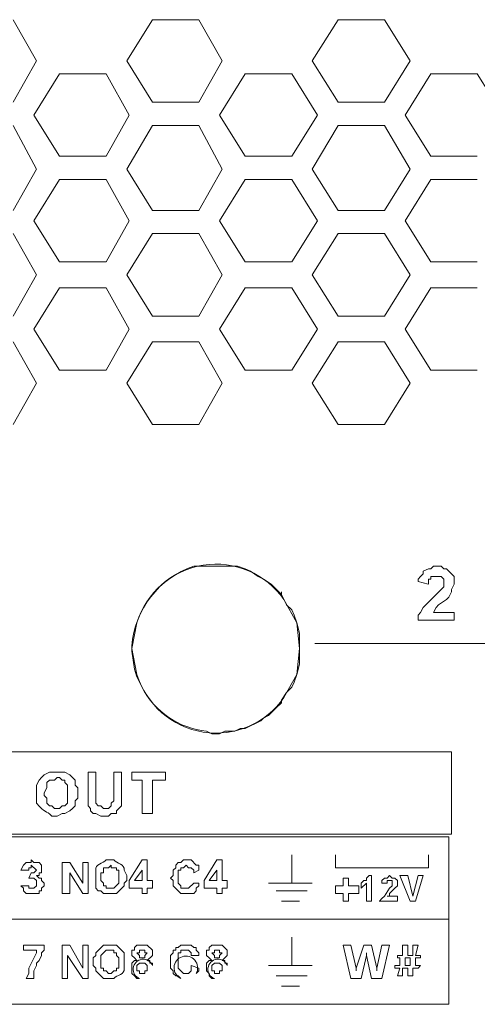
# Model space of a CAD drawing. Units: millimetres. Extents: x 10.58 to 20.07, y 11.48 to 17.8.
# Drawn here: x 17.54 to 17.69, y 11.78 to 12.1 of the extents above; entities that cross this region are included whole.
import ezdxf

# ---------------------------------------------------------------- set-up
doc = ezdxf.new("R2010")
doc.units = ezdxf.units.MM
doc.layers.add('Dahua', color=7, linetype='Continuous')

# ---------------------------------------------------------------- blocks, each defined once
blk = doc.blocks.new('IVSS7008_r')
at = {"layer": 'Dahua', "lineweight": 0}
for points in [[(17.5477, 12.08453), (17.5402, 12.09786)], [(17.5852, 12.09786), (17.57687, 12.08453)], [(17.60019, 12.09785), (17.58519, 12.09785)], [(17.6077, 12.08453), (17.6002, 12.09786)], [(17.6452, 12.09786), (17.63687, 12.08453)], [(17.66019, 12.09785), (17.64519, 12.09785)], [(17.66853, 12.08453), (17.6602, 12.09786)], [(17.5402, 12.0712), (17.5477, 12.08453)], [(17.57687, 12.08453), (17.5852, 12.07119)], [(17.6002, 12.0712), (17.6077, 12.08453)], [(17.63687, 12.08453), (17.6452, 12.07119)], [(17.6602, 12.0712), (17.66853, 12.08453)], [(17.5552, 12.08036), (17.54687, 12.06703), (17.5552, 12.0537)], [(17.5702, 12.08036), (17.5552, 12.08036)], [(17.5777, 12.06703), (17.5702, 12.08036)], [(17.6152, 12.08036), (17.60687, 12.06703)], [(17.6302, 12.08036), (17.6152, 12.08036)], [(17.63853, 12.06703), (17.6302, 12.08036)], [(17.6752, 12.08036), (17.66687, 12.06703)], [(17.6902, 12.08036), (17.6752, 12.08036)], [(17.69853, 12.06702), (17.6902, 12.08036)], [(17.5852, 12.07119), (17.6002, 12.07119)], [(17.6452, 12.07119), (17.6602, 12.07119)], [(17.5702, 12.0537), (17.5777, 12.06703)], [(17.60687, 12.06703), (17.6152, 12.05369)], [(17.6302, 12.0537), (17.63853, 12.06703)], [(17.66687, 12.06703), (17.6752, 12.05369)], [(17.5402, 12.0362), (17.5477, 12.04953), (17.5402, 12.0637)], [(17.5852, 12.0637), (17.57687, 12.04953)], [(17.6002, 12.06369), (17.5852, 12.06369)], [(17.6077, 12.04953), (17.6002, 12.06369)], [(17.6452, 12.0637), (17.63687, 12.04953)], [(17.6602, 12.06369), (17.6452, 12.06369)], [(17.66853, 12.04953), (17.6602, 12.06369)], [(17.5552, 12.05369), (17.5702, 12.05369)], [(17.6152, 12.05369), (17.6302, 12.05369)], [(17.6752, 12.05369), (17.6902, 12.05369)], [(17.57687, 12.04953), (17.5852, 12.03619)], [(17.6002, 12.0362), (17.6077, 12.04953)], [(17.63687, 12.04953), (17.6452, 12.03619)], [(17.6602, 12.0362), (17.66853, 12.04953)], [(17.5552, 12.0462), (17.54687, 12.03286), (17.5552, 12.01953)], [(17.5702, 12.04619), (17.5552, 12.04619)], [(17.5777, 12.03286), (17.5702, 12.04619)], [(17.6152, 12.0462), (17.60687, 12.03286)], [(17.6302, 12.04619), (17.6152, 12.04619)], [(17.63853, 12.03286), (17.6302, 12.04619)], [(17.6752, 12.0462), (17.66687, 12.03286)], [(17.6902, 12.04619), (17.6752, 12.04619)], [(17.5852, 12.03619), (17.6002, 12.03619)], [(17.6452, 12.03619), (17.6602, 12.03619)], [(17.5702, 12.01953), (17.5777, 12.03286)], [(17.60687, 12.03286), (17.6152, 12.01953)], [(17.6302, 12.01953), (17.63853, 12.03286)], [(17.66687, 12.03286), (17.6752, 12.01953)], [(17.5402, 12.00203), (17.5477, 12.01536), (17.5402, 12.0287)], [(17.5852, 12.0287), (17.57687, 12.01536), (17.5852, 12.00203)], [(17.6002, 12.0287), (17.5852, 12.0287)], [(17.6077, 12.01536), (17.6002, 12.02869)], [(17.6452, 12.0287), (17.63687, 12.01536)], [(17.6602, 12.0287), (17.6452, 12.0287)], [(17.66853, 12.01536), (17.6602, 12.02869)], [(17.55519, 12.01953), (17.57019, 12.01953)], [(17.61519, 12.01953), (17.63019, 12.01953)], [(17.67519, 12.01953), (17.6902, 12.01953)], [(17.6002, 12.00203), (17.6077, 12.01536)], [(17.63687, 12.01536), (17.6452, 12.00203)], [(17.6602, 12.00203), (17.66853, 12.01536)], [(17.5552, 12.0112), (17.54687, 11.99786), (17.5552, 11.98453)], [(17.5702, 12.0112), (17.5552, 12.0112)], [(17.5702, 11.98453), (17.5777, 11.99786), (17.5702, 12.0112)], [(17.6152, 12.0112), (17.60687, 11.99786)], [(17.6302, 12.0112), (17.6152, 12.0112)], [(17.63853, 11.99786), (17.6302, 12.01119)], [(17.6752, 12.0112), (17.66687, 11.99786)], [(17.6902, 12.0112), (17.6752, 12.0112)], [(17.58519, 12.00203), (17.60019, 12.00203)], [(17.64519, 12.00203), (17.66019, 12.00203)], [(17.60687, 11.99786), (17.6152, 11.98453)], [(17.6302, 11.98453), (17.63853, 11.99786)], [(17.66687, 11.99786), (17.6752, 11.98453)], [(17.5402, 11.96703), (17.5477, 11.98036), (17.5402, 11.9937)], [(17.5852, 11.9937), (17.57687, 11.98036), (17.5852, 11.96703)], [(17.6002, 11.9937), (17.5852, 11.9937)], [(17.6077, 11.98036), (17.6002, 11.99369)], [(17.6452, 11.9937), (17.63687, 11.98036)], [(17.6602, 11.9937), (17.6452, 11.9937)], [(17.66853, 11.98036), (17.6602, 11.99369)], [(17.55519, 11.98453), (17.57019, 11.98453)], [(17.61519, 11.98453), (17.63019, 11.98453)], [(17.67519, 11.98453), (17.69019, 11.98453)], [(17.6002, 11.96703), (17.6077, 11.98036)], [(17.63687, 11.98036), (17.6452, 11.96703)], [(17.6602, 11.96703), (17.66853, 11.98036)], [(17.5852, 11.96703), (17.6002, 11.96703)], [(17.6452, 11.96703), (17.6602, 11.96703)], [(17.61104, 11.9212), (17.60104, 11.9212)], [(17.62687, 11.91203), (17.62354, 11.91536), (17.62104, 11.91703), (17.61937, 11.91786), (17.61687, 11.91953), (17.6152, 11.92036), (17.6127, 11.9212), (17.61103, 11.9212)], [(17.67104, 11.9162), (17.67104, 11.91703), (17.67187, 11.91786), (17.6727, 11.9187), (17.6727, 11.91953), (17.67437, 11.92036), (17.6752, 11.92036), (17.67604, 11.9212), (17.67854, 11.9212), (17.67937, 11.92036), (17.6802, 11.92036), (17.6827, 11.91786), (17.6827, 11.91536)], [(17.67436, 11.91536), (17.67103, 11.91619)], [(17.67104, 11.9037), (17.67104, 11.90536), (17.67187, 11.90619), (17.6727, 11.90786), (17.67937, 11.91453), (17.67937, 11.91703), (17.67854, 11.91786), (17.6752, 11.91786)], [(17.6752, 11.91786), (17.6752, 11.91703), (17.67437, 11.91703), (17.67437, 11.91536)], [(17.6827, 11.91536), (17.68187, 11.91369), (17.68187, 11.91286), (17.68104, 11.91119), (17.6802, 11.91036), (17.6777, 11.90869), (17.67687, 11.90786), (17.67604, 11.90619)], [(17.62687, 11.91203), (17.62687, 11.91286)], [(17.6327, 11.8987), (17.6327, 11.89953), (17.63187, 11.90286), (17.63104, 11.90536), (17.6302, 11.90703), (17.62854, 11.9087), (17.62687, 11.91203)], [(17.67603, 11.90619), (17.6827, 11.90619)], [(17.6827, 11.9062), (17.6827, 11.9037)], [(17.6827, 11.90369), (17.67103, 11.90369)], [(17.6327, 11.89453), (17.6327, 11.8987)], [(17.71186, 11.89619), (17.63769, 11.89619)], [(17.57854, 11.8937), (17.57937, 11.88786)], [(17.6327, 11.89036), (17.6327, 11.89453)], [(17.6327, 11.88953), (17.6327, 11.89036)], [(17.62687, 11.87786), (17.62854, 11.88036), (17.6302, 11.88203), (17.63104, 11.8837), (17.63187, 11.8862), (17.6327, 11.88953)], [(17.62687, 11.87703), (17.62687, 11.87786)], [(17.68187, 11.8612), (17.68187, 11.83453), (17.37103, 11.83453), (17.37103, 11.8612)], [(17.37103, 11.8612), (17.68186, 11.8612)], [(17.5477, 11.84786), (17.5477, 11.85036), (17.54854, 11.85203), (17.54937, 11.85286), (17.5502, 11.85369), (17.55187, 11.85453), (17.55687, 11.85453), (17.55854, 11.85369), (17.55937, 11.85286), (17.5602, 11.85203), (17.5602, 11.85036), (17.56104, 11.84953), (17.56104, 11.84786)], [(17.5577, 11.84786), (17.5577, 11.85036), (17.55687, 11.85119), (17.55687, 11.85203), (17.55604, 11.85203), (17.5552, 11.85286), (17.55437, 11.85286), (17.55354, 11.85203), (17.55187, 11.85203), (17.55104, 11.85119), (17.55104, 11.84953), (17.5502, 11.84786)], [(17.56437, 11.84703), (17.56437, 11.85453)], [(17.56437, 11.85453), (17.56687, 11.85453)], [(17.56687, 11.85453), (17.56687, 11.84703)], [(17.5727, 11.84703), (17.5727, 11.85453)], [(17.5727, 11.85453), (17.5752, 11.85453)], [(17.5752, 11.85453), (17.5752, 11.84703)], [(17.57853, 11.85203), (17.57853, 11.85453)], [(17.57853, 11.85453), (17.58937, 11.85453)], [(17.58187, 11.85203), (17.57853, 11.85203)], [(17.5852, 11.85203), (17.5852, 11.8412), (17.58187, 11.8412), (17.58187, 11.85203)], [(17.58937, 11.85203), (17.5852, 11.85203)], [(17.58937, 11.85453), (17.58937, 11.85203)], [(17.5477, 11.84453), (17.5477, 11.84786)], [(17.5502, 11.84786), (17.5502, 11.84703), (17.55104, 11.84619), (17.55104, 11.84453), (17.55187, 11.84369), (17.5527, 11.84369), (17.55354, 11.84286), (17.5552, 11.84286), (17.55604, 11.84369), (17.55687, 11.84369), (17.5577, 11.84453), (17.5577, 11.84786)], [(17.56104, 11.84786), (17.56104, 11.84619), (17.5602, 11.84536), (17.5602, 11.84369), (17.55937, 11.84286), (17.55854, 11.84203), (17.55687, 11.84119), (17.55604, 11.84119), (17.55437, 11.84036), (17.5527, 11.84036)], [(17.5752, 11.84703), (17.5752, 11.84369), (17.57354, 11.84203), (17.57354, 11.84119), (17.57187, 11.84119), (17.57104, 11.84036), (17.56854, 11.84036), (17.56687, 11.84119), (17.56604, 11.84119), (17.5652, 11.84203), (17.5652, 11.84286), (17.56437, 11.84369), (17.56437, 11.84703)], [(17.56687, 11.84703), (17.56687, 11.84453), (17.5677, 11.84369), (17.56854, 11.84369), (17.56937, 11.84286), (17.57104, 11.84286), (17.57187, 11.84369), (17.57187, 11.84453), (17.5727, 11.84536), (17.5727, 11.84619)], [(17.5727, 11.84619), (17.5727, 11.84703)], [(17.5427, 11.82286), (17.54354, 11.82453), (17.54437, 11.82536), (17.54604, 11.82536), (17.54604, 11.8262), (17.54687, 11.82536), (17.54853, 11.82536), (17.54937, 11.82453), (17.54937, 11.82286)], [(17.5702, 11.8262), (17.5727, 11.8262)], [(17.59187, 11.82286), (17.5927, 11.82369), (17.5927, 11.82453), (17.59354, 11.82536), (17.59437, 11.82536), (17.5952, 11.82619), (17.5977, 11.82619), (17.59937, 11.82453), (17.6002, 11.82453), (17.6002, 11.82286)], [(17.6302, 11.82786), (17.6302, 11.8187)], [(17.64437, 11.82786), (17.64437, 11.8237), (17.67437, 11.8237), (17.67437, 11.82786)], [(17.54604, 11.82453), (17.54604, 11.82369), (17.5452, 11.82369), (17.5452, 11.82286)], [(17.54604, 11.82203), (17.54687, 11.82203), (17.5477, 11.82286), (17.54604, 11.82453)], [(17.57437, 11.82036), (17.57437, 11.82286), (17.57354, 11.82286), (17.57354, 11.82369), (17.57187, 11.82369), (17.57187, 11.82453), (17.57104, 11.82369), (17.56937, 11.82369), (17.56937, 11.82203), (17.56854, 11.82203), (17.56854, 11.82036)], [(17.59854, 11.82203), (17.59854, 11.82286), (17.5977, 11.8237), (17.59687, 11.8237), (17.59604, 11.82453), (17.5952, 11.8237), (17.59437, 11.8237), (17.59437, 11.82286), (17.59354, 11.82286), (17.59354, 11.8187)], [(17.5452, 11.82286), (17.5427, 11.82286)], [(17.5452, 11.82036), (17.54604, 11.82203)], [(17.5477, 11.8212), (17.54853, 11.82036), (17.54937, 11.82036), (17.54937, 11.81953), (17.5502, 11.8187), (17.5502, 11.81786), (17.54937, 11.81703), (17.54937, 11.8162), (17.54853, 11.8162), (17.54853, 11.81536), (17.5452, 11.81536)], [(17.5477, 11.81869), (17.5477, 11.81953), (17.54687, 11.82036), (17.5452, 11.82036)], [(17.54937, 11.82286), (17.54937, 11.82203), (17.54854, 11.82203), (17.54854, 11.82119), (17.5477, 11.82119)], [(17.56687, 11.82036), (17.56687, 11.82286)], [(17.57687, 11.82036), (17.57687, 11.81953), (17.57604, 11.81869), (17.57604, 11.81786), (17.57354, 11.81536), (17.56937, 11.81536), (17.56854, 11.81619), (17.5677, 11.81619), (17.56687, 11.81703), (17.56687, 11.82036)], [(17.56854, 11.82036), (17.56854, 11.81953), (17.56937, 11.8187), (17.56937, 11.81786), (17.5702, 11.81786), (17.5702, 11.81703), (17.5727, 11.81703), (17.57437, 11.8187), (17.57437, 11.82036)], [(17.57603, 11.82286), (17.57687, 11.8212), (17.57687, 11.82036)], [(17.6002, 11.8187), (17.6002, 11.81786), (17.59937, 11.81703), (17.59937, 11.8162), (17.59854, 11.81536), (17.59437, 11.81536), (17.59187, 11.81786), (17.59187, 11.81953), (17.59104, 11.82036), (17.59187, 11.8212), (17.59187, 11.82286)], [(17.6002, 11.82286), (17.59853, 11.82203)], [(17.6527, 11.8187), (17.65354, 11.81953), (17.65437, 11.81953), (17.65437, 11.82036), (17.6552, 11.8212)], [(17.6552, 11.8212), (17.65603, 11.8212), (17.65603, 11.81286), (17.65437, 11.81286), (17.65437, 11.8187)], [(17.65937, 11.8187), (17.65937, 11.81953), (17.6602, 11.82036), (17.66104, 11.82036), (17.66187, 11.8212), (17.6627, 11.82036), (17.66354, 11.82036), (17.66437, 11.81953), (17.66437, 11.81786)], [(17.5427, 11.81786), (17.5452, 11.81786)], [(17.5452, 11.81536), (17.54437, 11.81536), (17.54354, 11.81619), (17.54354, 11.81703), (17.5427, 11.81786)], [(17.5452, 11.81786), (17.5452, 11.81703), (17.54687, 11.81703), (17.5477, 11.81786), (17.5477, 11.8187)], [(17.59354, 11.81869), (17.59437, 11.81786), (17.59437, 11.81703), (17.59687, 11.81703), (17.59854, 11.81869)], [(17.59853, 11.8187), (17.6002, 11.8187)], [(17.6227, 11.8187), (17.63687, 11.8187)], [(17.6527, 11.81703), (17.6527, 11.8187)], [(17.65437, 11.8187), (17.6527, 11.81703)], [(17.65854, 11.81286), (17.65937, 11.8137), (17.6602, 11.81453), (17.66187, 11.81703), (17.6627, 11.81786), (17.6627, 11.81953), (17.66104, 11.81953)], [(17.66103, 11.8187), (17.65937, 11.8187)], [(17.66104, 11.81953), (17.66104, 11.81869)], [(17.66437, 11.81786), (17.66354, 11.81703), (17.6627, 11.81619), (17.66187, 11.81536), (17.66187, 11.81453), (17.66104, 11.81453)], [(17.6252, 11.8162), (17.6352, 11.8162)], [(17.66103, 11.81453), (17.66437, 11.81453), (17.66437, 11.81286), (17.65853, 11.81286)], [(17.62687, 11.81286), (17.6327, 11.81286)], [(17.68103, 11.80703), (17.37187, 11.80703)], [(17.6302, 11.8012), (17.6302, 11.79203)], [(17.5477, 11.79703), (17.54353, 11.79703), (17.54353, 11.7987), (17.5502, 11.7987), (17.5502, 11.79703)], [(17.56604, 11.7937), (17.56604, 11.79453), (17.56687, 11.79536), (17.56687, 11.7962), (17.56937, 11.7987), (17.57354, 11.7987), (17.57604, 11.7962), (17.57604, 11.7937)], [(17.5802, 11.7937), (17.57937, 11.79453), (17.57854, 11.79536), (17.57854, 11.79703), (17.57937, 11.79703), (17.57937, 11.79786), (17.5802, 11.7987), (17.58354, 11.7987)], [(17.58354, 11.79869), (17.5852, 11.79703), (17.5852, 11.79536), (17.58354, 11.79369)], [(17.59104, 11.79536), (17.59187, 11.79619), (17.59187, 11.79703), (17.5927, 11.79703), (17.5927, 11.79786), (17.59354, 11.79786), (17.59437, 11.79869), (17.5977, 11.79869), (17.59854, 11.79786), (17.59937, 11.79786), (17.59937, 11.79703), (17.6002, 11.79619), (17.6002, 11.79536)], [(17.60437, 11.7937), (17.60354, 11.79453), (17.6027, 11.79536), (17.6027, 11.79703), (17.60354, 11.79703), (17.60354, 11.79786), (17.60437, 11.7987), (17.6077, 11.7987)], [(17.6077, 11.79869), (17.60937, 11.79703), (17.60937, 11.79536), (17.6077, 11.79369)], [(17.54437, 11.78786), (17.5452, 11.78953), (17.5452, 11.7912), (17.5477, 11.7962), (17.5477, 11.79703)], [(17.5502, 11.79703), (17.54937, 11.7962), (17.54937, 11.79536), (17.54854, 11.7937), (17.5477, 11.79286), (17.5477, 11.79203), (17.54687, 11.79036), (17.54687, 11.78786)], [(17.57437, 11.79369), (17.57437, 11.79453), (17.57354, 11.79536), (17.57354, 11.79619), (17.5727, 11.79619), (17.5727, 11.79703), (17.5702, 11.79703), (17.56854, 11.79536), (17.56854, 11.79369)], [(17.58354, 11.79619), (17.5827, 11.79619), (17.5827, 11.79703), (17.58104, 11.79703), (17.58104, 11.79619), (17.5802, 11.79619)], [(17.5802, 11.7962), (17.58104, 11.79536), (17.58104, 11.79453), (17.5827, 11.79453), (17.5827, 11.79536), (17.58354, 11.7962)], [(17.5977, 11.79536), (17.5977, 11.7962), (17.59687, 11.79703), (17.59437, 11.79703), (17.59437, 11.7962), (17.59354, 11.7962), (17.59354, 11.79203)], [(17.6002, 11.79536), (17.5977, 11.79536)], [(17.6077, 11.79619), (17.60687, 11.79619), (17.60687, 11.79703), (17.6052, 11.79703), (17.6052, 11.79619), (17.60437, 11.79619)], [(17.60437, 11.7962), (17.6052, 11.79536), (17.6052, 11.79453), (17.60687, 11.79453), (17.60687, 11.79536), (17.6077, 11.7962)], [(17.65437, 11.7962), (17.65437, 11.79536)], [(17.65437, 11.7962), (17.65437, 11.79536)], [(17.5727, 11.78786), (17.56937, 11.78786), (17.56687, 11.79036), (17.56687, 11.79119), (17.56604, 11.79203), (17.56604, 11.79369)], [(17.56854, 11.7937), (17.56854, 11.7912), (17.56937, 11.7912), (17.56937, 11.79036), (17.5702, 11.79036), (17.57104, 11.78953), (17.57187, 11.78953), (17.5727, 11.79036), (17.57354, 11.79036), (17.57354, 11.7912), (17.57437, 11.7912), (17.57437, 11.7937)], [(17.57604, 11.79369), (17.57604, 11.79119)], [(17.5802, 11.78786), (17.57937, 11.78869), (17.57854, 11.78953), (17.57854, 11.79286), (17.57937, 11.79369), (17.5802, 11.79369)], [(17.58354, 11.79119), (17.58354, 11.79203), (17.5827, 11.79286), (17.58104, 11.79286), (17.5802, 11.79203), (17.5802, 11.79119)], [(17.5802, 11.7912), (17.5802, 11.79036), (17.58104, 11.79036), (17.58104, 11.78953), (17.5827, 11.78953), (17.5827, 11.79036), (17.58354, 11.79036), (17.58354, 11.7912)], [(17.59354, 11.79203), (17.59354, 11.79119), (17.59437, 11.79036), (17.5952, 11.78953), (17.59687, 11.78953), (17.5977, 11.79036), (17.5977, 11.79203)], [(17.5977, 11.79203), (17.6002, 11.7912)], [(17.60437, 11.78786), (17.60354, 11.78869), (17.60354, 11.78953), (17.6027, 11.79036), (17.6027, 11.79286), (17.60354, 11.79369), (17.60437, 11.79369)], [(17.6077, 11.79119), (17.6077, 11.79203), (17.60687, 11.79286), (17.6052, 11.79286), (17.60437, 11.79203), (17.60437, 11.79119)], [(17.60437, 11.7912), (17.60437, 11.79036), (17.6052, 11.79036), (17.6052, 11.78953), (17.60687, 11.78953), (17.60687, 11.79036), (17.6077, 11.79036), (17.6077, 11.7912)], [(17.6227, 11.79203), (17.63687, 11.79203)], [(17.65103, 11.7912), (17.65103, 11.79036), (17.65103, 11.7912)], [(17.6577, 11.7912), (17.6577, 11.79036)], [(17.6577, 11.7912), (17.6577, 11.79036)], [(17.6252, 11.7887), (17.6352, 11.7887)], [(17.54687, 11.78786), (17.54437, 11.78786)], [(17.62687, 11.78536), (17.6327, 11.78536)]]:
    blk.add_lwpolyline(points, dxfattribs=at)
blk.add_lwpolyline([(17.6327, 11.89453), (17.63187, 11.90286), (17.6277, 11.91036, 0.626784), (17.5802, 11.90286), (17.57854, 11.89453), (17.5802, 11.8862, 0.626784), (17.6277, 11.8787), (17.63187, 11.8862)], format="xyb", close=True, dxfattribs=at)
for points in [[(17.60104, 11.9212), (17.59854, 11.9212, 0.300834), (17.57854, 11.89536), (17.57854, 11.8937)], [(17.57937, 11.88786), (17.5802, 11.88536), (17.58187, 11.88203, 0.256124), (17.6027, 11.86786), (17.60437, 11.86703), (17.60687, 11.86703), (17.60854, 11.86786), (17.61187, 11.86786), (17.61354, 11.86869), (17.6152, 11.86869), (17.6202, 11.87119), (17.62104, 11.87203), (17.6227, 11.87286), (17.62437, 11.87453), (17.6252, 11.87536), (17.62687, 11.87703)], [(17.6002, 11.7912), (17.6002, 11.79036), (17.59937, 11.78953, 2.492105), (17.59437, 11.78786), (17.59354, 11.7887), (17.5927, 11.7887), (17.59187, 11.78953), (17.59187, 11.79036), (17.59104, 11.7912), (17.59104, 11.79536)], [(17.58354, 11.7937), (17.58437, 11.7937), (17.58437, 11.79286), (17.5852, 11.79286), (17.5852, 11.79203, 1.541234), (17.58104, 11.78786), (17.5802, 11.78786)], [(17.6077, 11.7937), (17.60854, 11.7937), (17.60854, 11.79286), (17.60937, 11.79286), (17.60937, 11.79203, 1.541234), (17.6052, 11.78786), (17.60437, 11.78786)]]:
    blk.add_lwpolyline(points, format="xyb", dxfattribs=at)
for points in [[(17.37187, 11.77953), (17.37187, 11.8337), (17.68103, 11.8337), (17.68103, 11.77953)], [(17.5777, 11.81703), (17.5777, 11.81953), (17.58187, 11.8262), (17.58354, 11.8262), (17.58354, 11.81953), (17.5852, 11.81953), (17.5852, 11.81703), (17.58354, 11.81703), (17.58354, 11.81536), (17.58187, 11.81536), (17.58187, 11.81703)], [(17.60187, 11.81703), (17.60187, 11.81953), (17.60603, 11.8262), (17.6077, 11.8262), (17.6077, 11.81953), (17.60937, 11.81953), (17.60937, 11.81703), (17.6077, 11.81703), (17.6077, 11.81536), (17.60603, 11.81536), (17.60603, 11.81703)], [(17.55603, 11.81536), (17.55603, 11.82536), (17.55853, 11.82536), (17.5627, 11.8187), (17.5627, 11.82536), (17.56437, 11.82536), (17.56437, 11.81536), (17.5627, 11.81536), (17.55853, 11.82203), (17.55853, 11.81536)], [(17.58187, 11.81953), (17.58187, 11.82286), (17.57937, 11.81953)], [(17.60603, 11.81953), (17.60603, 11.82286), (17.60353, 11.81953)], [(17.64437, 11.81536), (17.64437, 11.81786), (17.64687, 11.81786), (17.64687, 11.82036), (17.64853, 11.82036), (17.64853, 11.81786), (17.65187, 11.81786), (17.65187, 11.81536), (17.64853, 11.81536), (17.64853, 11.81286), (17.64687, 11.81286), (17.64687, 11.81536)], [(17.66937, 11.81453), (17.67104, 11.8212), (17.6727, 11.8212), (17.6702, 11.81286), (17.66853, 11.81286), (17.6652, 11.8212), (17.6677, 11.8212)], [(17.55603, 11.78786), (17.55603, 11.7987), (17.55853, 11.7987), (17.5627, 11.7912), (17.5627, 11.7987), (17.56437, 11.7987), (17.56437, 11.78786), (17.5627, 11.78786), (17.5577, 11.79536), (17.5577, 11.78786)], [(17.6577, 11.7912), (17.65937, 11.7987), (17.66187, 11.7987), (17.65937, 11.78786), (17.65603, 11.78786), (17.65437, 11.79536), (17.6527, 11.78786), (17.64937, 11.78786), (17.64687, 11.7987), (17.64937, 11.7987), (17.65103, 11.7912), (17.65353, 11.7987), (17.65603, 11.7987)], [(17.66437, 11.79453), (17.66437, 11.79536), (17.66603, 11.79536), (17.66603, 11.7987), (17.6677, 11.7987), (17.6677, 11.79536), (17.66937, 11.79536), (17.66937, 11.7987), (17.67104, 11.7987), (17.6702, 11.79536), (17.67187, 11.79536), (17.67187, 11.79453), (17.6702, 11.79453), (17.6702, 11.79203), (17.67187, 11.79203), (17.67104, 11.7912), (17.66937, 11.7912), (17.66937, 11.7887), (17.6677, 11.7887), (17.6677, 11.7912), (17.66603, 11.7912), (17.66603, 11.7887), (17.66437, 11.7887), (17.6652, 11.7912), (17.66353, 11.7912), (17.66353, 11.79203), (17.6652, 11.79203), (17.6652, 11.79453)], [(17.66687, 11.79453), (17.66687, 11.79203), (17.66853, 11.79203), (17.66853, 11.79453)]]:
    blk.add_lwpolyline(points, close=True, dxfattribs=at)
for points in [[(17.5527, 11.84036), (17.55066, 11.84237), (17.55055, 11.84121), (17.5477, 11.84453)], [(17.56687, 11.82286), (17.56654, 11.825), (17.56931, 11.82502), (17.5702, 11.8262)], [(17.5727, 11.8262), (17.57359, 11.82502), (17.57637, 11.825), (17.57603, 11.82286)], [(17.57604, 11.79119), (17.57637, 11.78906), (17.57359, 11.78904), (17.5727, 11.78786)]]:
    blk.add_open_spline(points, degree=3, dxfattribs=at)

msp = doc.modelspace()

# ---------------------------------------------------------------- block references
msp.add_blockref('IVSS7008_r', (0, 0))

doc.saveas('drawing.dxf')
